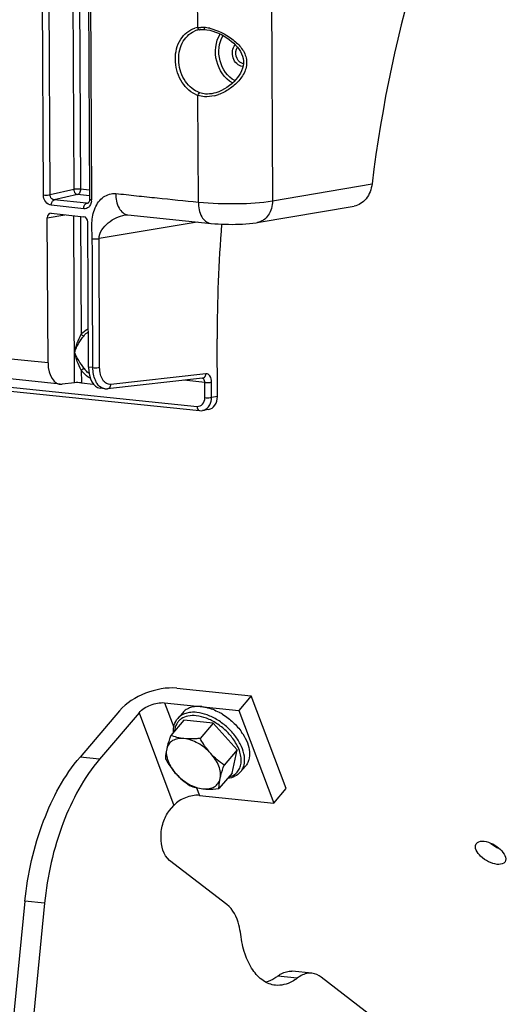
# Model space of a CAD drawing. Units: millimetres. Extents: x 0 to 594, y 0 to 420.
# Drawn here: x 165 to 177, y 51 to 77 of the extents above; entities that cross this region are included whole.
import ezdxf

# ---------------------------------------------------------------- set-up
doc = ezdxf.new("R2010")
doc.units = ezdxf.units.MM
doc.header["$LTSCALE"] = 32.67
doc.layers.get('0').update_dxf_attribs({"linetype": 'CONTINUOUS'})
doc.layers.add('SOLIDES', color=7, linetype='CONTINUOUS')
doc.styles.get("Standard").update_dxf_attribs({"font": 'txt', "width": 0.85})
doc.dimstyles.get("Standard").update_dxf_attribs({"dimtxt": 3.5, "dimasz": 3.5, "dimexe": 0.18, "dimexo": 0.0625, "dimgap": 0.09, "dimtad": 1, "dimdec": 4, "dimdsep": 46, "dimtxsty": 'STANDARD', "dimblk": '_FILLED', "dimblk1": '_FILLED', "dimblk2": '_FILLED', "dimcen": 0.09, "dimclrt": 5, "dimadec": 0, "dimazin": 0, "dimtol": 1, "dimtp": 0.0001, "dimtm": 0.0001, "dimtfac": 1, "dimtdec": 4, "dimtofl": 0, "dimtmove": 0, "dimatfit": 3, "dimldrblk": '_FILLED', "dimfxl": 1, "dimtolj": 1, "dimarcsym": 0})

# ---------------------------------------------------------------- blocks, each defined once
blk = doc.blocks.new('_FILLED')
at = {"color": 0, "linetype": 'BYBLOCK'}
blk.add_solid([(0, 0), (-1, 0.2143), (-1, -0.2143)], dxfattribs=at)

msp = doc.modelspace()

# ---------------------------------------------------------------- linework, layer by layer
at = {"color": 7, "linetype": 'CONTINUOUS'}
for p, q in [((169.829859, 67.076452), (169.822928, 68.560178)), ((169.594767, 66.738878), (169.442068, 66.713045)), ((168.785232, 59.55432), (170.69941, 59.356284)), ((168.46628, 59.179591), (170.380458, 58.981556)), ((170.69941, 59.356284), (170.380458, 58.981556)), ((171.599323, 56.968374), (170.69941, 59.356284)), ((167.304402, 58.973615), (166.288352, 57.779885)), ((167.808133, 58.9215), (166.792083, 57.727771)), ((168.805408, 58.773633), (168.932989, 58.923524)), ((170.380458, 58.981556), (171.280371, 56.593645)), ((168.960807, 58.733332), (168.624667, 58.338409)), ((169.716963, 58.655102), (168.960807, 58.733332)), ((169.716963, 58.655102), (169.380823, 58.26018)), ((170.338768, 57.969261), (169.716963, 58.655102)), ((170.338768, 57.969261), (170.002628, 57.574339)), ((170.204416, 57.36165), (170.338768, 57.969261)), ((170.204416, 57.36165), (169.868276, 56.966728)), ((170.423606, 57.396295), (170.551187, 57.546186)), ((171.280371, 56.593645), (171.599323, 56.968374)), ((169.366193, 56.791681), (171.280371, 56.593645)), ((168.593579, 56.399106), (168.708046, 56.53359)), ((164.869466, 54.061764), (164.274656, 48.036424)), ((165.373197, 54.00965), (164.778387, 47.984309))]:
    msp.add_line(p, q, dxfattribs=at)
at = {"color": 9, "linetype": 'CONTINUOUS'}
for p, q in [((168.46628, 59.179591), (168.702417, 58.553003)), ((167.808133, 58.9215), (168.708046, 56.53359)), ((166.792083, 57.727771), (166.288352, 57.779885)), ((169.291788, 56.989112), (169.366193, 56.791681)), ((165.373197, 54.00965), (164.869466, 54.061764))]:
    msp.add_line(p, q, dxfattribs=at)
at = {"color": 7, "linetype": 'CONTINUOUS'}
for centre, radius, start, end in [((169.122015, 57.530157), 1.592562, 58.203381, 61.9178189), ((169.259442, 57.593755), 1.451218, 32.73897, 34.7170288)]:
    msp.add_arc(centre, radius, start, end, dxfattribs=at)
at = {"color": 9, "linetype": 'CONTINUOUS'}
msp.add_arc((169.104204, 57.427555), 1.395129, 34.7397558, 34.9008718, dxfattribs=at)
at = {"color": 7, "linetype": 'CONTINUOUS'}
for centre, major_axis, ratio, start_param, end_param in [((182.624824, 71.09092), (2.258209, 21.004064), 0.59995679, -4.668245176, -4.527445151), ((169.527574, 67.107839), (-0.075485, 0.36741), 0.796695215, -3.165977985, -1.817445041)]:
    msp.add_ellipse(centre, major_axis=major_axis, ratio=ratio, start_param=start_param, end_param=end_param, dxfattribs=at)
for points, knots in [([(168.785232, 59.55432), (168.513393, 59.582443), (167.96317, 59.468519), (167.478989, 59.178732), (167.304402, 58.973615)], [0, 0, 0, 0, 0.503622967, 1, 1, 1, 1]), ([(167.808133, 58.9215), (167.885727, 59.012663), (168.100918, 59.14146), (168.345462, 59.19209), (168.46628, 59.179591)], [0, 0, 0, 0, 0.49637698, 1, 1, 1, 1]), ([(169.423369, 59.080573), (169.373504, 59.085732), (169.277003, 59.08786), (169.140104, 59.062631), (169.022242, 59.008915), (168.958982, 58.954065), (168.932971, 58.923503)], [0, 0, 0, 0, 0.281320599, 0.538085614, 0.774785892, 1, 1, 1, 1]), ([(169.423369, 59.080573), (169.459956, 59.076788), (169.615785, 59.051119), (169.765029, 58.992104), (169.871694, 58.935232)], [0, 0, 0, 0, 0.233300019, 1, 1, 1, 1]), ([(168.6924, 58.418364), (168.690229, 58.483582), (168.70404, 58.612023), (168.765732, 58.727018), (168.805408, 58.773633)], [0, 0, 0, 0, 0.515972342, 1, 1, 1, 1]), ([(169.961145, 58.883713), (170.058109, 58.823637), (170.238479, 58.684326), (170.388425, 58.512478), (170.452306, 58.420258)], [0, 0, 0, 0, 0.504159978, 1, 1, 1, 1]), ([(170.480124, 58.378592), (170.527796, 58.304427), (170.605286, 58.155442), (170.663753, 57.92559), (170.653132, 57.743596), (170.605797, 57.621369), (170.570969, 57.569429), (170.551205, 57.546208)], [0, 0, 0, 0, 0.297198245, 0.561233199, 0.791294616, 0.897210001, 1, 1, 1, 1]), ([(168.624667, 58.338409), (168.613776, 58.307642), (168.574432, 58.193349), (168.539514, 58.077279), (168.520457, 57.991094)], [0, 0, 0, 0, 0.269947234, 1, 1, 1, 1]), ([(168.965711, 58.255784), (168.912247, 58.261316), (168.809712, 58.26041), (168.669389, 58.213122), (168.565324, 58.119303), (168.530125, 58.034814), (168.520457, 57.991094)], [0, 0, 0, 0, 0.283384552, 0.533012211, 0.763923119, 1, 1, 1, 1]), ([(168.965711, 58.255784), (168.904764, 58.26209), (168.788729, 58.281922), (168.676825, 58.3181), (168.624667, 58.338409)], [0, 0, 0, 0, 0.522605233, 1, 1, 1, 1]), ([(169.380823, 58.26018), (169.344819, 58.256792), (169.206822, 58.245885), (169.067492, 58.245254), (168.965711, 58.255784)], [0, 0, 0, 0, 0.261132372, 1, 1, 1, 1]), ([(169.654692, 57.873749), (169.560613, 57.977517), (169.395522, 58.109701), (169.151179, 58.220168), (169.026104, 58.249536), (168.965711, 58.255784)], [0, 0, 0, 0, 0.524073819, 0.772827454, 1, 1, 1, 1]), ([(169.654692, 57.873749), (169.628288, 57.902872), (169.526044, 58.023575), (169.439646, 58.157004), (169.380823, 58.26018)], [0, 0, 0, 0, 0.248679818, 1, 1, 1, 1]), ([(168.520457, 57.991094), (168.515029, 57.966542), (168.498031, 57.880772), (168.489775, 57.793104), (168.490316, 57.730799)], [0, 0, 0, 0, 0.287523005, 1, 1, 1, 1]), ([(168.520457, 57.991094), (168.497706, 57.888201), (168.528751, 57.710005), (168.637498, 57.500135), (168.718347, 57.394925), (168.764184, 57.344368)], [0, 0, 0, 0, 0.444740828, 0.711987006, 1, 1, 1, 1]), ([(170.002628, 57.574339), (169.940213, 57.617327), (169.817549, 57.7097), (169.706737, 57.816344), (169.654692, 57.873749)], [0, 0, 0, 0, 0.494453217, 1, 1, 1, 1]), ([(169.898418, 57.227023), (169.921169, 57.329916), (169.890124, 57.508113), (169.781378, 57.717982), (169.700528, 57.823192), (169.654692, 57.873749)], [0, 0, 0, 0, 0.444740828, 0.711987006, 1, 1, 1, 1]), ([(164.869466, 54.061764), (164.939324, 54.769408), (165.233493, 56.091799), (165.880216, 57.300376), (166.288352, 57.779885)], [0, 0, 0, 0, 0.530354772, 1, 1, 1, 1]), ([(166.792083, 57.727771), (166.383947, 57.248262), (165.737224, 56.039684), (165.443055, 54.717293), (165.373197, 54.00965)], [0, 0, 0, 0, 0.469645228, 1, 1, 1, 1]), ([(168.490316, 57.730799), (168.50997, 57.696324), (168.59073, 57.560527), (168.684686, 57.432053), (168.764184, 57.344368)], [0, 0, 0, 0, 0.251097721, 1, 1, 1, 1]), ([(169.898418, 57.227023), (169.904347, 57.253838), (169.933383, 57.371261), (169.971442, 57.48624), (170.002628, 57.574339)], [0, 0, 0, 0, 0.227115113, 1, 1, 1, 1]), ([(170.423606, 57.396295), (170.383931, 57.349681), (170.280275, 57.270411), (170.155699, 57.236253), (170.090976, 57.227975)], [0, 0, 0, 0, 0.484032822, 1, 1, 1, 1]), ([(168.764184, 57.344368), (168.816229, 57.286963), (168.927041, 57.180319), (169.049705, 57.087946), (169.11212, 57.044958)], [0, 0, 0, 0, 0.505546808, 1, 1, 1, 1]), ([(168.764184, 57.344368), (168.858263, 57.240601), (169.023354, 57.108417), (169.267696, 56.997949), (169.392771, 56.968581), (169.453164, 56.962333)], [0, 0, 0, 0, 0.524073818, 0.772827454, 1, 1, 1, 1]), ([(169.453164, 56.962333), (169.506628, 56.956802), (169.609163, 56.957707), (169.749486, 57.004995), (169.853551, 57.098815), (169.888751, 57.183303), (169.898418, 57.227023)], [0, 0, 0, 0, 0.283384553, 0.533012212, 0.76392312, 1, 1, 1, 1]), ([(169.868276, 56.966728), (169.868112, 56.985606), (169.869965, 57.073084), (169.883613, 57.160067), (169.898418, 57.227023)], [0, 0, 0, 0, 0.21587445, 1, 1, 1, 1]), ([(169.11212, 57.044958), (169.164278, 57.024649), (169.276182, 56.98847), (169.392217, 56.968638), (169.453164, 56.962333)], [0, 0, 0, 0, 0.477395287, 1, 1, 1, 1]), ([(169.453164, 56.962333), (169.485874, 56.958949), (169.624174, 56.949514), (169.763106, 56.956833), (169.868276, 56.966728)], [0, 0, 0, 0, 0.237401696, 1, 1, 1, 1]), ([(169.366193, 56.791681), (169.245375, 56.80418), (169.000831, 56.753549), (168.78564, 56.624753), (168.708046, 56.53359)], [0, 0, 0, 0, 0.50362302, 1, 1, 1, 1]), ([(168.597076, 55.116123), (168.428765, 55.245875), (168.34285, 55.641365), (168.410071, 56.083983), (168.519327, 56.311868), (168.593579, 56.399106)], [0, 0, 0, 0, 0.466240808, 0.748670477, 1, 1, 1, 1]), ([(176.495138, 55.540535), (176.503452, 55.553981), (176.556382, 55.60961), (176.641833, 55.615619), (176.700281, 55.609572)], [0, 0, 0, 0, 0.21200583, 1, 1, 1, 1]), ([(176.700281, 55.609572), (176.776984, 55.601637), (176.93452, 55.543193), (177.144907, 55.402532), (177.297917, 55.175134), (177.239279, 55.080306)], [0, 0, 0, 0, 0.28373604, 0.589759793, 1, 1, 1, 1]), ([(177.036306, 55.014779), (176.95941, 55.022734), (176.801741, 55.079213), (176.585983, 55.214993), (176.436239, 55.445285), (176.495138, 55.540535)], [0, 0, 0, 0, 0.283819708, 0.588849345, 1, 1, 1, 1]), ([(177.239279, 55.080306), (177.231232, 55.067293), (177.178427, 55.012917), (177.094178, 55.008792), (177.036306, 55.014779)], [0, 0, 0, 0, 0.208218716, 1, 1, 1, 1])]:
    msp.add_open_spline(points, degree=3, knots=knots, dxfattribs=at)
at = {"color": 9, "linetype": 'CONTINUOUS'}
for points, knots in [([(169.295788, 58.930682), (169.245927, 58.935841), (169.149432, 58.937968), (169.01254, 58.912744), (168.894681, 58.859035), (168.831421, 58.804192), (168.805408, 58.773633)], [0, 0, 0, 0, 0.281314024, 0.538080305, 0.774783984, 1, 1, 1, 1]), ([(170.423607, 57.396296), (170.445006, 57.421436), (170.482329, 57.47826), (170.53048, 57.613326), (170.532827, 57.814763), (170.45404, 58.065532), (170.304224, 58.316166), (170.095804, 58.54643), (169.846338, 58.73736), (169.577143, 58.872745), (169.387329, 58.921211), (169.295788, 58.930682)], [0, 0, 0, 0, 0.045126852, 0.091849473, 0.194425522, 0.313376761, 0.447261525, 0.590506133, 0.735479682, 0.874204615, 1, 1, 1, 1]), ([(169.282641, 58.843461), (169.211546, 58.850816), (169.075412, 58.848681), (168.918726, 58.787493), (168.826657, 58.707139), (168.756127, 58.608689), (168.730918, 58.517851), (168.72511, 58.456655)], [0, 0, 0, 0, 0.281320035, 0.526998431, 0.642785713, 0.758052381, 1, 1, 1, 1]), ([(170.248409, 58.22579), (170.190543, 58.308737), (170.055574, 58.4639), (169.816316, 58.652263), (169.555961, 58.786299), (169.371556, 58.834262), (169.282641, 58.843461)], [0, 0, 0, 0, 0.257888771, 0.520364264, 0.772066883, 1, 1, 1, 1]), ([(170.12376, 57.266442), (170.165587, 57.277369), (170.244829, 57.308691), (170.343294, 57.388156), (170.410827, 57.494722), (170.444265, 57.622171), (170.443661, 57.764487), (170.397132, 57.975232), (170.316997, 58.126892), (170.250649, 58.22257)], [0, 0, 0, 0, 0.113199401, 0.219806241, 0.325943443, 0.437878463, 0.56021075, 0.695123304, 1, 1, 1, 1])]:
    msp.add_open_spline(points, degree=3, knots=knots, dxfattribs=at)
at = {"color": 3, "linetype": 'CONTINUOUS'}
msp.add_open_spline([(176.871609, 55.556145), (176.936859, 55.501317), (177.011707, 55.456394), (177.090629, 55.424222)], degree=3, dxfattribs=at)
at = {"layer": 'SOLIDES', "color": 9, "linetype": 'CONTINUOUS'}
for p, q in [((169.319136, 76.583978), (169.248251, 91.757562)), ((171.156, 91.806956), (171.247969, 72.120116)), ((165.343405, 72.270563), (165.265349, 88.979225)), ((165.516837, 72.275052), (165.438781, 88.983676)), ((166.04772, 89.042548), (166.125407, 72.412695)), ((166.221256, 89.024595), (166.298839, 72.417166)), ((166.505988, 88.850872), (166.584044, 72.14221)), ((169.340165, 72.083658), (169.327308, 74.834529)), ((166.125407, 72.412695), (165.516837, 72.275052)), ((166.531934, 72.393051), (166.298839, 72.417166)), ((171.247969, 72.120116), (173.812643, 72.553988)), ((166.226716, 72.278654), (165.617989, 72.141008)), ((166.4559, 72.054321), (165.617989, 72.141008)), ((166.532617, 72.247006), (166.226716, 72.278654)), ((166.383738, 71.915812), (165.546022, 72.00248)), ((166.4559, 72.054321), (166.499059, 72.064777)), ((166.482817, 72.056048), (166.481828, 72.055815)), ((165.445105, 71.683205), (165.898322, 71.759876)), ((166.148688, 67.429227), (166.128568, 71.736056)), ((166.302105, 71.718102), (166.316301, 68.679238)), ((169.309205, 71.572584), (166.7767, 71.144158)), ((165.462595, 67.939268), (152.400757, 69.290608)), ((154.198644, 68.382493), (169.303588, 66.819779)), ((166.152964, 68.212516), (166.157259, 68.2133)), ((166.618778, 67.819652), (166.505228, 67.8314)), ((166.320633, 67.751911), (166.32215, 67.427331)), ((169.530767, 67.661556), (167.081663, 67.387009)), ((169.502062, 67.438528), (168.964572, 67.494135)), ((169.503894, 67.046177), (169.502062, 67.438528)), ((169.677326, 67.05065), (169.675493, 67.442999)), ((169.829859, 67.076452), (169.677326, 67.05065)), ((171.886996, 52.082804), (171.383265, 52.134919))]:
    msp.add_line(p, q, dxfattribs=at)
at = {"layer": 'SOLIDES', "color": 7, "linetype": 'CONTINUOUS'}
for p, q in [((166.454982, 88.865444), (166.533038, 72.156783)), ((169.354606, 76.527978), (169.36605, 76.529852)), ((169.365566, 76.529771), (169.379606, 76.531721)), ((169.507642, 76.533992), (169.558379, 76.528441)), ((169.733896, 74.890708), (169.73284, 74.89046)), ((166.487499, 72.057538), (166.481873, 72.055839)), ((170.855023, 71.557301), (173.349247, 71.979255)), ((165.462595, 67.939268), (165.445105, 71.683205)), ((165.545258, 71.796404), (166.386429, 71.709378)), ((166.505228, 67.8314), (166.487737, 71.575337)), ((167.450109, 71.754414), (167.450221, 71.754433)), ((167.518433, 71.757929), (169.670746, 71.535266)), ((165.775455, 67.392623), (152.699185, 68.745457)), ((154.259535, 68.273339), (169.364717, 66.710599)), ((169.445253, 67.54802), (166.996148, 67.273473)), ((166.148688, 67.429227), (165.824411, 67.392875)), ((166.32215, 67.427331), (166.629021, 67.395583)), ((166.930181, 67.273159), (166.803656, 67.286248)), ((169.441821, 66.713003), (169.442066, 66.713045)), ((170.070236, 53.98046), (168.597076, 55.116123)), ((172.261323, 52.205963), (171.757592, 52.258077)), ((173.82521, 51.085738), (172.501824, 52.10594))]:
    msp.add_line(p, q, dxfattribs=at)
for points in [[(169.379606, 76.531721), (169.403302, 76.534168), (169.427679, 76.535652)], [(169.427679, 76.535652), (169.452702, 76.536166), (169.478323, 76.535705), (169.504488, 76.534264), (169.50757, 76.534032)], [(169.558379, 76.528441), (169.631861, 76.514901), (169.706957, 76.494971), (169.782494, 76.469196), (169.856998, 76.43836), (169.929753, 76.403057), (170.000242, 76.363812), (170.067564, 76.321407), (170.131316, 76.276308), (170.191254, 76.22878), (170.246876, 76.179338), (170.297792, 76.128403), (170.343875, 76.075924), (170.385072, 76.021701), (170.4209, 75.965924), (170.450746, 75.90861), (170.474224, 75.849162), (170.49062, 75.787632), (170.499113, 75.724755), (170.499041, 75.660955), (170.490678, 75.597179), (170.474598, 75.534246), (170.451259, 75.472409), (170.421538, 75.412192), (170.386332, 75.353912), (170.345836, 75.297154), (170.300248, 75.241992), (170.250081, 75.188845), (170.195446, 75.137871), (170.136443, 75.089355), (170.07342, 75.043878), (170.006849, 75.002124), (169.937058, 74.964704), (169.864503, 74.932353), (169.790075, 74.905985), (169.733903, 74.89071)], [(166.516531, 72.086129), (166.509348, 72.075235), (166.501935, 72.067048), (166.494585, 72.061244), (166.487499, 72.057538)], [(166.533038, 72.156771), (166.532987, 72.151631), (166.531519, 72.13305), (166.528106, 72.115529), (166.522977, 72.099713), (166.516531, 72.086129)], [(167.450109, 71.754414), (167.469436, 71.757187), (167.489414, 71.758835), (167.504402, 71.758959), (167.51601, 71.758127)], [(169.670746, 71.535266), (169.759065, 71.527696), (169.84882, 71.521773), (169.938433, 71.517414), (170.027721, 71.514471), (170.117765, 71.512837), (170.207754, 71.512504), (170.296969, 71.513464), (170.386594, 71.515767), (170.475906, 71.519496), (170.563847, 71.524721), (170.65154, 71.531707), (170.739049, 71.54083), (170.824694, 71.552416), (170.857132, 71.557664)], [(166.92982, 67.273196), (166.939868, 67.272312), (166.987491, 67.272626), (166.995481, 67.273401)], [(169.364738, 66.710597), (169.369689, 66.710128), (169.405899, 66.709285), (169.441818, 66.713003)]]:
    msp.add_lwpolyline(points, dxfattribs=at)
for centre, radius, start, end in [((169.449813, 75.992187), 0.544249, 105.9904555, 113.1503096), ((169.447208, 76.000833), 0.535221, 102.3223442, 105.9773385), ((169.446134, 76.005643), 0.530292, 99.9389453, 102.3199509), ((171.713345, 51.830465), 0.429892, 84.1012396, 85.1870764)]:
    msp.add_arc(centre, radius, start, end, dxfattribs=at)
at = {"layer": 'SOLIDES', "color": 9, "linetype": 'CONTINUOUS'}
for centre, radius, start, end in [((169.405676, 76.018068), 0.572489, 98.694497, 105.9952836), ((169.418039, 75.809266), 0.781394, 89.4021421, 91.422815), ((169.417563, 75.762555), 0.828107, 87.4602777, 89.4029258), ((169.415543, 75.716765), 0.873942, 85.5846993, 87.4609938), ((169.408664, 75.633539), 0.957451, 81.21546, 85.5576945), ((169.3855, 75.481822), 1.110925, 77.2952642, 81.2297829), ((170.493596, 75.789012), 0.207698, 264.0925561, 268.1504893), ((169.560986, 75.483858), 0.690096, 243.7610001, 250.2074332), ((169.496261, 75.853435), 1.05848, 283.9295062, 289.8177594), ((166.288674, 72.140845), 0.295374, 353.850209, 0.2647371), ((166.464343, 72.132781), 0.078914, 263.8581384, 282.8034686), ((166.934538, 68.181131), 0.662722, 215.3397109, 220.9276993)]:
    msp.add_arc(centre, radius, start, end, dxfattribs=at)
at = {"layer": 'SOLIDES', "color": 7, "linetype": 'CONTINUOUS'}
for centre, major_axis, ratio, start_param, end_param in [((186.357481, 70.70475), (2.258209, 21.004064), 0.59995679, 7.2535273, 7.830422762), ((165.545866, 71.672742), (-0.025162, 0.12247), 0.796695215, 6.03684118, 7.60733292), ((166.386976, 71.585724), (-0.025015, 0.122482), 0.796924421, -1.815938147, -0.245446407), ((165.841349, 68.014142), (0.066811, 0.621422), 0.59995679, -4.527445151, -3.009008702), ((166.866397, 67.908093), (0.061944, 0.621926), 0.572140624, -4.532035445, -3.145550407), ((166.248127, 67.418654), (0.125016, -0.003298), 0.105225355, 0.939907344, 2.493250378)]:
    msp.add_ellipse(centre, major_axis=major_axis, ratio=ratio, start_param=start_param, end_param=end_param, dxfattribs=at)
at = {"layer": 'SOLIDES', "color": 9, "linetype": 'CONTINUOUS'}
for points, knots in [([(169.255883, 74.86487), (169.101256, 74.940943), (168.835905, 75.219423), (168.700035, 75.757272), (168.818457, 76.28899), (169.099076, 76.525751), (169.247922, 76.568393)], [0, 0, 0, 0, 0.249289292, 0.519735216, 0.776015523, 1, 1, 1, 1]), ([(169.319136, 76.583978), (169.320327, 76.577035), (169.326081, 76.555278), (169.34345, 76.531488), (169.359517, 76.529674)], [0, 0, 0, 0, 0.30346083, 1, 1, 1, 1]), ([(169.359517, 76.529674), (169.360529, 76.529559), (169.362554, 76.529457), (169.364575, 76.529623), (169.365566, 76.529773)], [0, 0, 0, 0, 0.504002514, 1, 1, 1, 1]), ([(169.48285, 76.588121), (169.482865, 76.581202), (169.484069, 76.562299), (169.494114, 76.53515), (169.507568, 76.534016)], [0, 0, 0, 0, 0.338808054, 1, 1, 1, 1]), ([(169.629822, 76.565548), (169.835418, 76.519359), (170.129687, 76.373753), (170.439085, 76.090382), (170.602164, 75.80749), (170.570624, 75.473645), (170.386968, 75.204259), (170.144991, 74.993057), (169.954354, 74.893294), (169.855117, 74.857643)], [0, 0, 0, 0, 0.249878084, 0.37434592, 0.496818822, 0.621530794, 0.748199394, 0.874957777, 1, 1, 1, 1]), ([(170.21623, 75.156655), (170.013134, 75.266958), (169.721381, 75.701636), (169.776494, 76.217574), (169.900635, 76.417224)], [0, 0, 0, 0, 0.495728999, 1, 1, 1, 1]), ([(170.276695, 75.216579), (170.087981, 75.315732), (169.814238, 75.715443), (169.861402, 76.192329), (169.974363, 76.378362)], [0, 0, 0, 0, 0.494816175, 1, 1, 1, 1]), ([(170.472219, 75.582417), (170.364871, 75.593523), (170.174722, 75.791894), (170.211475, 76.053668), (170.286556, 76.139666)], [0, 0, 0, 0, 0.485951703, 1, 1, 1, 1]), ([(170.455915, 75.666179), (170.385955, 75.696315), (170.281365, 75.838809), (170.299805, 76.011744), (170.34277, 76.077178)], [0, 0, 0, 0, 0.493187002, 1, 1, 1, 1]), ([(169.327308, 74.834529), (169.331019, 74.856589), (169.343497, 74.885364), (169.368256, 74.900168), (169.373657, 74.90142)], [0, 0, 0, 0, 0.801373659, 1, 1, 1, 1]), ([(166.298839, 72.417166), (166.253293, 72.421878), (166.194916, 72.42173), (166.137307, 72.415048), (166.125407, 72.412695)], [0, 0, 0, 0, 0.790573967, 1, 1, 1, 1]), ([(166.125407, 72.412695), (166.125657, 72.396461), (166.134344, 72.339048), (166.184722, 72.283182), (166.226716, 72.278654)], [0, 0, 0, 0, 0.277668541, 1, 1, 1, 1]), ([(166.298839, 72.417166), (166.298914, 72.401092), (166.293782, 72.349621), (166.263252, 72.287205), (166.226716, 72.278654)], [0, 0, 0, 0, 0.299902978, 1, 1, 1, 1]), ([(165.343405, 72.270563), (165.388952, 72.265851), (165.447328, 72.265999), (165.504938, 72.272682), (165.516837, 72.275034)], [0, 0, 0, 0, 0.790573958, 1, 1, 1, 1]), ([(165.546022, 72.00248), (165.490557, 72.008227), (165.379616, 72.084467), (165.343719, 72.207042), (165.343405, 72.270563)], [0, 0, 0, 0, 0.467475355, 1, 1, 1, 1]), ([(165.617988, 72.141008), (165.575832, 72.145235), (165.524285, 72.200938), (165.51674, 72.258811), (165.516837, 72.275052)], [0, 0, 0, 0, 0.722883182, 1, 1, 1, 1]), ([(165.546022, 72.00248), (165.545947, 72.01854), (165.551133, 72.069998), (165.581601, 72.132439), (165.618146, 72.140992)], [0, 0, 0, 0, 0.299672741, 1, 1, 1, 1]), ([(166.584044, 72.14221), (166.571444, 72.143514), (166.557586, 72.146059), (166.533057, 72.151487), (166.533024, 72.156771)], [0, 0, 0, 0, 0.705662833, 1, 1, 1, 1]), ([(166.603268, 71.139682), (166.602145, 71.276623), (166.573829, 71.544581), (166.647092, 71.93214), (166.859647, 72.242475), (167.100767, 72.315554), (167.208829, 72.30416)], [0, 0, 0, 0, 0.276324414, 0.541248038, 0.780747091, 1, 1, 1, 1]), ([(167.208829, 72.30416), (167.386905, 72.291023), (167.741452, 72.246654), (168.452235, 72.176962), (168.984942, 72.120409), (169.340165, 72.083658)], [0, 0, 0, 0, 0.249999964, 0.499999986, 1, 1, 1, 1]), ([(167.208829, 72.30416), (167.209469, 72.174567), (167.237757, 71.94881), (167.424539, 71.767044), (167.516025, 71.758183)], [0, 0, 0, 0, 0.585052697, 1, 1, 1, 1]), ([(169.340159, 72.083659), (169.340763, 71.954472), (169.369068, 71.729455), (169.554096, 71.547483), (169.645345, 71.537844)], [0, 0, 0, 0, 0.584708335, 1, 1, 1, 1]), ([(169.340165, 72.083658), (169.675317, 72.048984), (170.313019, 72.03606), (170.952637, 72.066326), (171.247969, 72.120116)], [0, 0, 0, 0, 0.528840944, 1, 1, 1, 1]), ([(171.247969, 72.120116), (171.247187, 71.989822), (171.187644, 71.737586), (170.967769, 71.576975), (170.857127, 71.557692)], [0, 0, 0, 0, 0.537070404, 1, 1, 1, 1]), ([(166.383738, 71.915812), (166.383663, 71.931872), (166.388848, 71.98333), (166.419317, 72.045772), (166.455861, 72.054325)], [0, 0, 0, 0, 0.299672757, 1, 1, 1, 1]), ([(166.543015, 71.995879), (166.533987, 71.982284), (166.495022, 71.934839), (166.428328, 71.911208), (166.383738, 71.915812)], [0, 0, 0, 0, 0.266895158, 1, 1, 1, 1]), ([(166.7767, 71.144158), (166.776219, 71.301287), (167.001061, 71.590887), (167.292295, 71.727692), (167.450109, 71.754414)], [0, 0, 0, 0, 0.495380383, 1, 1, 1, 1]), ([(166.603239, 71.139676), (166.648857, 71.135603), (166.707129, 71.135911), (166.764777, 71.14202), (166.7767, 71.144153)], [0, 0, 0, 0, 0.790850065, 1, 1, 1, 1]), ([(166.79221, 67.824123), (166.788332, 68.654132), (166.786106, 69.760814), (166.77603, 70.867486), (166.7767, 71.144158)], [0, 0, 0, 0, 0.750000001, 1, 1, 1, 1]), ([(166.152965, 68.212516), (166.152783, 68.254464), (166.176118, 68.336898), (166.225417, 68.49425), (166.278069, 68.607139), (166.316301, 68.679238)], [0, 0, 0, 0, 0.253290144, 0.50723001, 1, 1, 1, 1]), ([(166.157258, 68.2133), (166.157079, 68.254571), (166.194293, 68.333207), (166.265712, 68.478307), (166.338839, 68.57842), (166.389993, 68.640758)], [0, 0, 0, 0, 0.252304931, 0.507022972, 1, 1, 1, 1]), ([(166.316301, 68.679238), (166.330542, 68.661545), (166.355445, 68.642654), (166.384437, 68.63969), (166.389993, 68.640758)], [0, 0, 0, 0, 0.800577395, 1, 1, 1, 1]), ([(166.320633, 67.751911), (166.284118, 67.827001), (166.2299, 67.939277), (166.177428, 68.093865), (166.153121, 68.172498), (166.152965, 68.212516)], [0, 0, 0, 0, 0.509039983, 0.756028698, 1, 1, 1, 1]), ([(166.393931, 67.797797), (166.346116, 67.865191), (166.271767, 67.963597), (166.195909, 68.102421), (166.157409, 68.174996), (166.157258, 68.2133)], [0, 0, 0, 0, 0.515332622, 0.76111359, 1, 1, 1, 1]), ([(166.320633, 67.751911), (166.336539, 67.768577), (166.360889, 67.785939), (166.388086, 67.796558), (166.393931, 67.797797)], [0, 0, 0, 0, 0.794068331, 1, 1, 1, 1]), ([(166.618778, 67.819652), (166.664325, 67.81494), (166.722701, 67.815089), (166.78031, 67.821771), (166.79221, 67.824123)], [0, 0, 0, 0, 0.790573958, 1, 1, 1, 1]), ([(166.728707, 67.408166), (166.710639, 67.434558), (166.642452, 67.561333), (166.619298, 67.708465), (166.618778, 67.819652)], [0, 0, 0, 0, 0.223392695, 1, 1, 1, 1]), ([(167.081663, 67.387009), (167.04406, 67.382794), (166.958599, 67.401783), (166.863933, 67.503698), (166.805437, 67.650629), (166.792491, 67.763988), (166.79221, 67.824123)], [0, 0, 0, 0, 0.19513655, 0.418541763, 0.689867535, 1, 1, 1, 1]), ([(166.549157, 67.548218), (166.481743, 67.583044), (166.39978, 67.649772), (166.336077, 67.730144), (166.320633, 67.751911)], [0, 0, 0, 0, 0.739783554, 1, 1, 1, 1]), ([(169.502062, 67.438528), (169.501997, 67.452331), (169.49876, 67.494528), (169.468125, 67.544789), (169.438189, 67.547985)], [0, 0, 0, 0, 0.314364317, 1, 1, 1, 1]), ([(169.675493, 67.442999), (169.675233, 67.498816), (169.663917, 67.598447), (169.569496, 67.665897), (169.530767, 67.661556)], [0, 0, 0, 0, 0.588865029, 1, 1, 1, 1]), ([(166.929824, 67.273196), (166.910835, 67.275191), (166.829799, 67.294385), (166.764417, 67.356004), (166.728707, 67.408166)], [0, 0, 0, 0, 0.231977742, 1, 1, 1, 1]), ([(166.996143, 67.273517), (167.019372, 67.27619), (167.067036, 67.307455), (167.080923, 67.359882), (167.081663, 67.387009)], [0, 0, 0, 0, 0.462829048, 1, 1, 1, 1]), ([(169.502062, 67.438528), (169.547608, 67.433816), (169.605984, 67.433964), (169.663594, 67.440647), (169.675493, 67.442999)], [0, 0, 0, 0, 0.790573947, 1, 1, 1, 1]), ([(169.303588, 66.819779), (169.354442, 66.814519), (169.473687, 66.867133), (169.504172, 66.986686), (169.503894, 67.046177)], [0, 0, 0, 0, 0.462183599, 1, 1, 1, 1]), ([(169.503894, 67.046177), (169.549441, 67.041465), (169.607817, 67.041613), (169.665427, 67.048295), (169.677326, 67.050648)], [0, 0, 0, 0, 0.790573958, 1, 1, 1, 1]), ([(169.303588, 66.819779), (169.303652, 66.806012), (169.306739, 66.764672), (169.335391, 66.713792), (169.364721, 66.71064)], [0, 0, 0, 0, 0.318194808, 1, 1, 1, 1]), ([(169.442066, 66.713045), (169.500608, 66.722948), (169.576873, 66.771152), (169.621265, 66.839071), (169.631541, 66.858239)], [0, 0, 0, 0, 0.731907553, 1, 1, 1, 1])]:
    msp.add_open_spline(points, degree=3, knots=knots, dxfattribs=at)
at = {"layer": 'SOLIDES', "color": 7, "linetype": 'CONTINUOUS'}
for points, knots in [([(169.373657, 74.90142), (169.225999, 74.954419), (168.958066, 75.187334), (168.820235, 75.599037), (168.833678, 75.945064), (168.927132, 76.249402), (169.100632, 76.434824), (169.235844, 76.492612)], [0, 0, 0, 0, 0.242628772, 0.51063425, 0.644820354, 0.772587415, 1, 1, 1, 1]), ([(173.812643, 72.553988), (173.796035, 72.417668), (173.703104, 72.161918), (173.468686, 71.99958), (173.349149, 71.979269)], [0, 0, 0, 0, 0.531088884, 1, 1, 1, 1]), ([(170.428043, 53.207516), (170.418441, 53.290205), (170.367359, 53.570425), (170.231975, 53.855775), (170.070236, 53.98046)], [0, 0, 0, 0, 0.289581512, 1, 1, 1, 1]), ([(171.325409, 51.898083), (171.213427, 51.909673), (170.978153, 52.003155), (170.707262, 52.300363), (170.514666, 52.715937), (170.447945, 53.036133), (170.428043, 53.207516)], [0, 0, 0, 0, 0.19897645, 0.426686846, 0.695061087, 1, 1, 1, 1]), ([(171.383265, 52.134919), (171.359271, 52.116191), (171.265785, 52.049047), (171.160142, 51.997765), (171.078762, 51.974294)], [0, 0, 0, 0, 0.264367572, 1, 1, 1, 1]), ([(171.886996, 52.082804), (171.843825, 52.049108), (171.678842, 51.937176), (171.469603, 51.883159), (171.325409, 51.898083)], [0, 0, 0, 0, 0.274197978, 1, 1, 1, 1]), ([(171.383265, 52.134919), (171.41143, 52.156902), (171.519162, 52.230141), (171.654974, 52.266793), (171.749414, 52.258842)], [0, 0, 0, 0, 0.273773962, 1, 1, 1, 1]), ([(172.261257, 52.205967), (172.230004, 52.209196), (172.095637, 52.208437), (171.967314, 52.145494), (171.886996, 52.082804)], [0, 0, 0, 0, 0.235691764, 1, 1, 1, 1])]:
    msp.add_open_spline(points, degree=3, knots=knots, dxfattribs=at)
at = {"layer": 'SOLIDES', "color": 9, "linetype": 'CONTINUOUS'}
for points in [[(169.319136, 76.583978), (169.345462, 76.587693), (169.372058, 76.589754), (169.398637, 76.590419)], [(170.498113, 75.65352), (170.483642, 75.656017), (170.469402, 75.66037), (170.455915, 75.666179)], [(169.519788, 74.871398), (169.47018, 74.874845), (169.420459, 74.884616), (169.373657, 74.90142)], [(169.732843, 74.890461), (169.663422, 74.87419), (169.590918, 74.866457), (169.519788, 74.871398)], [(169.49117, 74.801485), (169.435593, 74.805471), (169.379941, 74.81624), (169.327308, 74.834529)], [(169.751067, 74.826082), (169.666584, 74.805224), (169.577967, 74.79526), (169.49117, 74.801485)], [(166.582348, 72.109202), (166.580148, 72.088814), (166.575795, 72.06851), (166.569112, 72.049122)], [(166.569112, 72.049122), (166.562672, 72.030436), (166.553948, 72.012345), (166.543015, 71.995879)], [(166.618778, 67.819652), (166.616193, 68.372991), (166.608416, 69.479643), (166.611068, 70.586393), (166.603268, 71.139682)], [(166.316301, 68.679238), (166.365293, 68.738943), (166.42934, 68.789587), (166.500324, 68.82002)], [(166.389993, 68.640758), (166.421277, 68.678884), (166.458855, 68.712779), (166.500626, 68.738999)], [(166.520057, 67.664947), (166.488715, 67.689269), (166.459826, 67.717013), (166.433827, 67.746978)], [(169.445248, 67.548065), (169.462589, 67.55006), (169.479827, 67.558424), (169.492699, 67.570213)], [(169.492699, 67.570213), (169.517025, 67.592492), (169.529868, 67.628582), (169.530767, 67.661556)], [(169.631541, 66.858239), (169.66269, 66.916344), (169.677399, 66.984722), (169.677326, 67.05065)]]:
    msp.add_open_spline(points, degree=3, dxfattribs=at)
at = {"layer": 'SOLIDES', "color": 7, "linetype": 'CONTINUOUS'}
msp.add_open_spline([(172.501824, 52.10594), (172.433045, 52.158963), (172.347642, 52.197041), (172.261257, 52.205967)], degree=3, dxfattribs=at)

# ---------------------------------------------------------------- leaders
at = {"color": 2, "linetype": 'CONTINUOUS'}
msp.add_leader([(167.000187, 45.431993), (132.018448, 62.237719), (128.840517, 62.237719)], dimstyle='STANDARD', override={"dimtad": 0}, dxfattribs=at)

doc.saveas('drawing.dxf')
